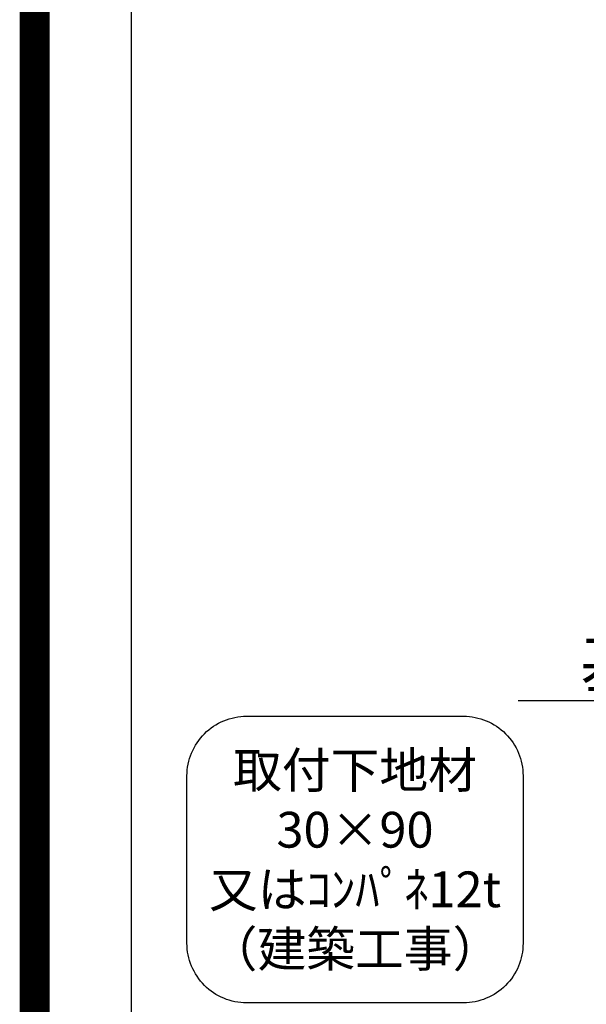
# Model space of a CAD drawing. Extents: x 0 to 26473, y -22053 to -13183.
# Drawn here: x 13949 to 14900, y -16916 to -15263 of the extents above; entities that cross this region are included whole.
import ezdxf

# ---------------------------------------------------------------- set-up
doc = ezdxf.new("R2010")
doc.units = 0
doc.header["$LTSCALE"] = 50
doc.header["$MEASUREMENT"] = 0
doc.layers.get('0').update_dxf_attribs({"linetype": 'CONTINUOUS'})
doc.layers.get('DEFPOINTS').update_dxf_attribs({"color": 146, "linetype": 'CONTINUOUS'})
for name, color, linetype in [('160-文字', 254, 'CONTINUOUS'), ('166-寸法B', 11, 'CONTINUOUS'), ('190-図面外枠', 5, 'CONTINUOUS')]:
    doc.layers.add(name, color=color, linetype=linetype)
doc.styles.add('KH001', font='msgothic.ttc')
doc.dimstyles.new('KH1xx030', dxfattribs={"dimscale": 30, "dimtxt": 2, "dimasz": 0.6, "dimexe": 0.3, "dimexo": 1.2, "dimgap": 0.5, "dimtad": 3, "dimdec": 1, "dimdsep": 46, "dimlunit": 6, "dimtxsty": 'KH001', "dimblk": 'DOT', "dimcen": 1, "dimdle": 1, "dimclrd": 256, "dimclre": 256, "dimclrt": 256, "dimadec": 0, "dimazin": 0, "dimtfac": 1, "dimtdec": 1, "dimtix": 1, "dimtmove": 2, "dimatfit": 3, "dimldrblk": 'CLOSEDBLANK', "dimfxl": 1, "dimtolj": 1, "dimtzin": 0, "dimlwd": -1, "dimlwe": -1, "dimarcsym": 0})

# ---------------------------------------------------------------- blocks, each defined once
blk = doc.blocks.new('A$C5D946DDC')
at = {"layer": '190-図面外枠'}
blk.add_line((271, 350.7), (271, 14349.3), dxfattribs=at)
at = {"layer": 'DEFPOINTS'}
blk.add_lwpolyline([(0, 0), (20790, 0), (20790, 14700), (0, 14700)], close=True, dxfattribs=at)
blk = doc.blocks.new('*D132')
at = {"layer": '166-寸法B', "transparency": 16777216}
for p, q in [((15587.7, -16376.1), (15587.7, -16403.1)), ((15482.7, -16406.1), (14785, -16406.1))]:
    blk.add_line(p, q, dxfattribs=at)
blk.add_solid([(15482.7, -16388.6), (15482.7, -16423.6), (15587.7, -16406.1)], dxfattribs=at)
at = {"layer": 'DEFPOINTS', "color": 0, "transparency": 16777216}
for p in [(14794, -16406.1), (15587.7, -16406.1), (14794, -16493.7)]:
    blk.add_point(p, dxfattribs=at)
at = {"layer": '166-寸法B', "transparency": 16777216, "insert": (15178, -16343.6), "char_height": 81, "attachment_point": 5, "style": 'KH001'}
blk.add_mtext('\\A1;基準位置 Ｂ', dxfattribs=at)
blk = doc.blocks.new('_ClosedBlank')
at = {"color": 0, "linetype": 'ByBlock', "lineweight": -2}
for p, q in [((-1, 0.167), (0, 0)), ((-1, 0.167), (-1, -0.167)), ((0, 0), (-1, -0.167))]:
    blk.add_line(p, q, dxfattribs=at)
blk = doc.blocks.new('_None')
blk = doc.blocks.new('取付下地注釈')
at = {"layer": '160-文字'}
blk.add_lwpolyline([(-181.9, 0), (181.9, 0, -0.414214), (281.9, -100), (281.9, -381, -0.414214), (181.9, -481), (-181.9, -481, -0.414214), (-281.9, -381), (-281.9, -100, -0.414214)], format="xyb", close=True, dxfattribs=at)
at = {"layer": '160-文字', "insert": (0, -240.5), "char_height": 60, "attachment_point": 5, "style": 'KH001'}
blk.add_mtext('\\A1;取付下地材\\P30×90\\P又はｺﾝﾊﾟﾈ12t\\P（建築工事）', dxfattribs=at)

msp = doc.modelspace()

# ---------------------------------------------------------------- linework, layer by layer
at = {"layer": 'DEFPOINTS', "color": 1, "const_width": 50}
msp.add_lwpolyline([(13973.99, -22028.03), (26447.97, -22028.03), (26447.97, -13208.03), (13973.99, -13208.03)], close=True, dxfattribs=at)

# ---------------------------------------------------------------- block references
at = {"layer": '160-文字'}
msp.add_blockref('取付下地注釈', (14511.54, -16432.12), dxfattribs=at)
at = {"layer": '190-図面外枠', "xscale": 0.599999999976717, "yscale": 0.599999999976717, "zscale": 0.599999999976717}
msp.add_blockref('A$C5D946DDC', (13973.99, -22040), dxfattribs=at)

# ---------------------------------------------------------------- dimensions: what is measured, and where the dimension line sits
at = {"layer": '166-寸法B'}
dim = msp.add_linear_dim(base=(14794.05, -16406.09), p1=(15587.68, -16406.09), p2=(14794.05, -16493.71), text='基準位置 Ｂ', dimstyle='KH1xx030', override={"dimtxt": 2.7, "dimasz": 3.5, "dimexe": 0.1, "dimexo": 1, "dimblk2": 'None', "dimsah": 1, "dimdle": 0.3, "dimse2": 1}, dxfattribs=at)
dim.commit()
dim.dimension.update_dxf_attribs({"geometry": '*D132', "text_midpoint": (15178.05, -16343.6), "dimtype": 128})

doc.saveas('drawing.dxf')
